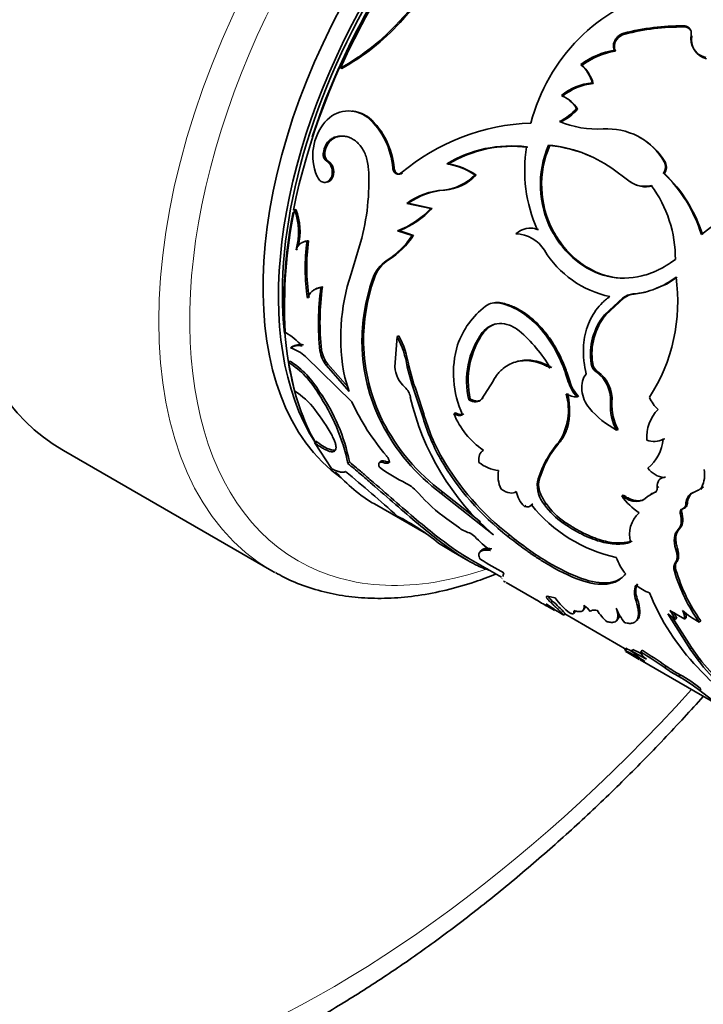
# Model space of a CAD drawing. Units: millimetres. Extents: x 0 to 778, y 0 to 1164.
# Drawn here: x 626 to 657, y 236 to 282 of the extents above; entities that cross this region are included whole.
import ezdxf
from ezdxf import colors
from ezdxf.entities.mleader import LeaderData, LeaderLine
from ezdxf.math import Vec2, Vec3

# ---------------------------------------------------------------- set-up
doc = ezdxf.new("R2010")
doc.units = ezdxf.units.MM
doc.layers.add('DV7_Défaut', color=7, linetype='Continuous')
doc.layers.add('Défaut', color=7, linetype='Continuous')

# ---------------------------------------------------------------- blocks, each defined once
blk = doc.blocks.new('_DOT')
at = {"color": 0}
blk.add_line((0, 0), (-1, 0), dxfattribs=at)
at = {"color": 0, "const_width": 0.333}
blk.add_lwpolyline([(-0.1665, 0, 1), (0.1665, 0, 1)], format="xyb", close=True, dxfattribs=at)
blk = doc.blocks.new('SE6')
at = {"layer": 'DV7_Défaut', "color": 7, "linetype": 'Continuous', "lineweight": 35}
for p, q in [((643.604, 281.38), (643.554, 281.407)), ((653.893, 280.847), (653.856, 280.894)), ((656.603, 281.173), (656.57, 281.227)), ((653.532, 280.602), (653.493, 280.647)), ((653.466, 280.072), (653.426, 280.116)), ((640.933, 279.28), (640.875, 279.293)), ((651.926, 279.411), (651.881, 279.449)), ((652.448, 278.58), (652.403, 278.616)), ((651.04, 278.003), (650.992, 278.034)), ((651.273, 277.882), (651.224, 277.913)), ((641.468, 277.318), (641.41, 277.325)), ((651.731, 277.416), (651.682, 277.447)), ((642.186, 277.015), (642.125, 277.022)), ((640.665, 276.128), (640.602, 276.128)), ((654.535, 276.142), (654.486, 276.173)), ((654.792, 275.989), (654.743, 276.021)), ((650.457, 275.746), (650.403, 275.768)), ((640.152, 275.392), (640.088, 275.387)), ((640.313, 275.028), (640.248, 275.022)), ((643.327, 274.713), (643.264, 274.713)), ((645.805, 274.9), (645.744, 274.907)), ((654.075, 274.127), (653.298, 274.707)), ((655.752, 274.963), (655.702, 274.992)), ((643.516, 274.437), (643.535, 274.437)), ((643.715, 274.489), (643.652, 274.489)), ((647.083, 274.396), (647.023, 274.404)), ((654.128, 274.104), (654.075, 274.127)), ((655.708, 274.464), (655.657, 274.491)), ((645.656, 273.703), (645.594, 273.705)), ((654.338, 273.97), (654.392, 273.947)), ((638.833, 272.822), (638.765, 272.803)), ((643.98, 273.102), (643.915, 273.097)), ((643.915, 273.097), (645.006, 272.865)), ((643.98, 273.102), (645.07, 272.868)), ((645.07, 272.868), (645.006, 272.865)), ((649.682, 271.957), (649.622, 271.961)), ((649.948, 271.899), (649.887, 271.904)), ((643.555, 271.852), (643.489, 271.84)), ((643.489, 271.84), (644.157, 271.623)), ((643.555, 271.852), (644.223, 271.633)), ((644.223, 271.633), (644.157, 271.623)), ((650.611, 271.838), (650.55, 271.844)), ((638.911, 271), (638.842, 270.973)), ((639.233, 271.351), (639.165, 271.327)), ((639.413, 271.378), (639.343, 271.354)), ((641.797, 271.3), (641.359, 269.87)), ((642.411, 269.647), (642.342, 269.623)), ((656.299, 269.713), (655.83, 269.409)), ((639.8, 269.207), (639.732, 269.175)), ((640.048, 269.27), (639.978, 269.238)), ((655.83, 269.411), (655.344, 269.217)), ((653.801, 268.771), (652.963, 267.995)), ((653.864, 268.77), (653.027, 267.999)), ((653.864, 268.77), (653.801, 268.771)), ((654.326, 268.945), (654.878, 269.029)), ((647.892, 268.544), (647.827, 268.529)), ((648.235, 268.545), (648.168, 268.531)), ((653.027, 267.999), (652.963, 267.995)), ((643.368, 265.615), (643.47, 267.006)), ((643.541, 267.039), (643.47, 267.006)), ((647.438, 267.202), (647.369, 267.18)), ((638.654, 266.526), (638.584, 266.476)), ((641.93, 266.687), (641.859, 266.647)), ((639.271, 266.08), (641.398, 264.007)), ((640.006, 266.384), (639.935, 266.338)), ((638.567, 265.871), (638.497, 265.817)), ((638.497, 265.817), (638.767, 264.511)), ((640.301, 265.728), (640.23, 265.679)), ((641.274, 264.483), (640.23, 265.679)), ((641.207, 264.691), (640.301, 265.728)), ((644, 265.651), (643.93, 265.613)), ((643.93, 265.613), (644.138, 264.838)), ((644, 265.651), (644.212, 264.872)), ((648.861, 265.827), (648.798, 265.805)), ((652.423, 265.773), (652.355, 265.758)), ((641.07, 265.122), (641.274, 264.483)), ((644.139, 264.837), (644.617, 263.408)), ((644.209, 264.878), (644.304, 264.632)), ((647.342, 264.145), (647.861, 264.957)), ((651.376, 264.951), (651.307, 264.93)), ((639.919, 264.46), (639.85, 264.403)), ((644.303, 264.632), (644.621, 263.685)), ((651.78, 264.262), (651.711, 264.238)), ((646.819, 264.135), (646.748, 264.097)), ((647.413, 264.181), (647.342, 264.145)), ((653.305, 263.984), (653.236, 263.962)), ((644.688, 263.455), (644.621, 263.685)), ((646.134, 263.51), (646.064, 263.467)), ((642.803, 263.132), (642.734, 263.077)), ((653.587, 262.738), (653.517, 262.712)), ((639.747, 262.214), (639.683, 262.142)), ((639.683, 262.142), (640.46, 260.951)), ((650.943, 262.199), (650.872, 262.163)), ((655.493, 262.233), (655.564, 262.257)), ((655.723, 262.323), (655.654, 262.301)), ((628.187, 261.781), (637.733, 256.27)), ((640.621, 261.804), (640.556, 261.733)), ((641.281, 261.26), (641.217, 261.188)), ((642.72, 261.286), (642.654, 261.22)), ((645.524, 261.445), (645.454, 261.389)), ((649.967, 260.415), (649.896, 260.367)), ((655.638, 260.546), (655.568, 260.515)), ((655.762, 260.575), (655.692, 260.545)), ((657.488, 260.131), (657.419, 260.104)), ((645.557, 259.879), (645.49, 259.814)), ((645.49, 259.814), (647.877, 257.922)), ((645.557, 259.879), (647.281, 258.514)), ((653.826, 259.74), (653.756, 259.7)), ((654.928, 259.67), (655.248, 259.853)), ((654.999, 259.707), (654.928, 259.67)), ((655.156, 259.83), (655.087, 259.796)), ((655.319, 259.888), (655.248, 259.853)), ((655.449, 260.121), (655.378, 260.088)), ((657.218, 259.949), (656.901, 259.802)), ((656.972, 259.832), (656.901, 259.802)), ((657.288, 259.978), (656.972, 259.832)), ((657.288, 259.978), (657.218, 259.949)), ((642.425, 259.334), (644.807, 257.959)), ((649.365, 259.278), (649.296, 259.222)), ((649.534, 259.216), (649.604, 259.271)), ((649.686, 259.347), (649.617, 259.293)), ((650.286, 259.35), (650.216, 259.297)), ((656.758, 259.361), (656.688, 259.328)), ((656.505, 258.929), (656.435, 258.893)), ((656.586, 259.134), (656.515, 259.099)), ((656.627, 259.148), (656.664, 259.166)), ((645.738, 258.654), (646.276, 258.268)), ((651.142, 258.506), (651.073, 258.452)), ((648.608, 257.916), (648.542, 257.85)), ((645.946, 257.186), (646.709, 256.746)), ((647.31, 257.198), (647.25, 257.122)), ((646.542, 256.957), (648.244, 255.975)), ((648.355, 256.183), (648.305, 256.01)), ((656.237, 256.302), (656.167, 256.252)), ((648.456, 255.737), (649.861, 254.926)), ((649.831, 254.958), (649.812, 254.965)), ((650.322, 255.107), (650.311, 255.093)), ((650.34, 255.115), (650.707, 255.033)), ((650.574, 254.887), (650.517, 254.806)), ((654.467, 254.995), (654.4, 254.931)), ((650.364, 254.635), (650.66, 254.464)), ((651.157, 254.32), (651.105, 254.235)), ((651.145, 254.3), (653.991, 252.657)), ((651.56, 254.324), (651.619, 254.404)), ((651.992, 254.464), (652.055, 254.542)), ((655.864, 254.3), (656.881, 252.686)), ((656.21, 254.039), (655.864, 254.3)), ((656.639, 254.065), (655.956, 254.461)), ((653.513, 253.989), (653.577, 254.064)), ((654.415, 253.976), (654.483, 254.048)), ((654.508, 254.077), (654.442, 254.007)), ((656.069, 254.146), (656.946, 252.755)), ((656.277, 254.102), (656.21, 254.039)), ((656.707, 254.126), (656.639, 254.065)), ((657.369, 253.982), (657.3, 253.923)), ((653.943, 252.728), (653.89, 252.643)), ((654.259, 252.672), (654.203, 252.589)), ((654.683, 252.634), (654.624, 252.554)), ((656.946, 252.755), (656.881, 252.686)), ((656.881, 252.686), (657.247, 252.182)), ((656.946, 252.755), (657.314, 252.249)), ((654.59, 252.195), (658.536, 249.918)), ((657.313, 252.25), (657.247, 252.182)), ((655.791, 251.909), (655.734, 251.828)), ((656.432, 251.513), (656.375, 251.432)), ((657.377, 250.871), (657.322, 250.789)), ((658.059, 250.23), (657.322, 250.789))]:
    blk.add_line(p, q, dxfattribs=at)
at = {"layer": 'DV7_Défaut', "color": 7, "linetype": 'Continuous', "lineweight": 18}
for p, q in [((643.074, 270.509), (643.005, 270.49)), ((654.326, 268.945), (654.264, 268.948)), ((652.648, 265.398), (652.58, 265.381)), ((644.209, 264.878), (644.139, 264.837)), ((644.688, 263.455), (644.617, 263.408)), ((656.403, 258.198), (656.333, 258.158)), ((656.302, 257.293), (656.231, 257.249)), ((656.273, 256.681), (656.203, 256.633)), ((651.62, 254.472), (651.561, 254.393))]:
    blk.add_line(p, q, dxfattribs=at)
at = {"layer": 'DV7_Défaut', "color": 7, "linetype": 'Continuous', "lineweight": 35}
for centre, radius, start, end in [((629.582, 294.526), 19.165, 316.8021, 332.6052), ((629.822, 294.352), 18.927, 316.7347, 332.6581), ((672.516, 265.058), 34.695, 146.0277, 155.7775), ((657.785, 274.666), 8.458, 104.7944, 165.5529), ((635.742, 288.549), 10.584, 299.0098, 317.5641), ((635.997, 288.307), 10.289, 298.6702, 317.6796), ((654.039, 280.235), 0.684, 105.5579, 142.9233), ((656.484, 270.699), 10.528, 89.5296, 104.4561), ((656.482, 270.768), 10.406, 89.3361, 104.407), ((656.626, 280.828), 0.346, 31.3004, 93.8094), ((653.905, 280.286), 0.489, 139.7999, 205.9827), ((654.075, 280.191), 0.681, 105.4554, 142.8591), ((657.8, 280.636), 0.886, 167.9109, 256.8339), ((657.85, 280.596), 0.9, 168.9318, 256.0679), ((654.027, 276.603), 3.564, 99.7097, 127.0127), ((654.042, 276.606), 3.514, 99.4374, 127.0414), ((650.845, 278.22), 1.607, 14.2424, 49.8348), ((650.896, 278.184), 1.602, 14.3201, 50.0004), ((652.624, 276.077), 2.548, 94.9883, 129.8394), ((652.658, 276.06), 2.528, 94.7692, 129.7933), ((650.427, 276.671), 1.475, 31.7291, 67.5086), ((650.478, 276.64), 1.474, 31.77, 67.569), ((641.246, 275.929), 1.403, 51.1714, 140.4808), ((641.306, 275.913), 1.41, 51.3867, 83.3714), ((649.829, 279.034), 2.44, 295.9954, 319.4149), ((649.897, 278.99), 2.417, 295.8339, 319.3734), ((642.017, 275.278), 2.411, 140.2038, 202.3617), ((639.92, 274.499), 3.351, 3.6673, 48.8506), ((639.9, 274.447), 3.437, 4.4271, 48.3251), ((652.64, 281.084), 4.587, 247.6839, 273.3032), ((649.936, 267.024), 9.758, 92.0079, 130.0902), ((653.081, 273.411), 3.099, 63.0434, 93.2664), ((640.996, 275.351), 0.844, 113.0665, 177.2465), ((653.088, 273.517), 3.002, 29.4356, 62.2383), ((653.143, 273.488), 2.996, 29.4781, 62.3315), ((648.7, 269.995), 5.733, 83.0027, 121.041), ((648.741, 269.994), 5.718, 82.8344, 120.8983), ((655.918, 274.605), 6.608, 170.588, 204.1202), ((654.577, 273.959), 4.549, 156.5829, 207.7038), ((654.603, 273.952), 4.518, 156.6029, 207.9002), ((649.828, 269.715), 6.08, 55.1953, 84.5746), ((649.856, 269.637), 6.139, 66.2612, 84.3789), ((640.452, 275.33), 0.369, 171.0408, 236.444), ((640.521, 275.337), 0.372, 171.5728, 236.1391), ((631.716, 274.077), 10.456, 344.6014, 3.2613), ((645.303, 271.911), 3.028, 55.3996, 81.625), ((645.365, 271.914), 3.018, 55.3123, 81.6271), ((655.283, 274.778), 0.471, 322.5531, 27.1511), ((655.332, 274.748), 0.471, 322.8649, 27.0573), ((645.384, 275.944), 2.249, 275.3532, 316.781), ((645.469, 275.903), 2.209, 274.8646, 316.944), ((654.8, 275.054), 1.177, 231.9637, 285.0574), ((651.262, 269.83), 6.406, 16.6864, 46.6831), ((651.217, 269.731), 6.524, 17.0993, 46.5046), ((645.795, 270.523), 3.188, 93.6256, 126.153), ((645.841, 270.547), 3.161, 93.352, 126.0764), ((654.861, 275.063), 1.207, 232.593, 284.2545), ((650.535, 270.555), 5.675, 359.6522, 36.3425), ((654.523, 275.816), 5.046, 304.7429, 336.7303), ((659.823, 268.404), 21.512, 168.2012, 183.2214), ((636.038, 271.772), 2.915, 344.0918, 20.7132), ((636.117, 271.793), 2.904, 347.3268, 20.7521), ((642.074, 275.569), 3.988, 290.7786, 317.318), ((642.206, 275.497), 3.888, 290.3115, 317.4472), ((649.562, 271.009), 0.952, 70.0635, 133.3066), ((649.62, 271.016), 0.942, 69.6118, 86.1771), ((640.885, 273.798), 3.929, 302.6648, 326.3838), ((640.965, 273.815), 3.921, 302.5379, 326.2038), ((648.88, 270.144), 1.558, 31.0914, 88.9086), ((639.405, 270.866), 0.511, 89.1426, 109.473), ((648.344, 270.122), 9.085, 172.2067, 188.6429), ((648.27, 270.156), 8.941, 172.1432, 188.7667), ((643.937, 269.16), 1.601, 122.6071, 162.2959), ((654.162, 273.351), 4.621, 211.3211, 258.1542), ((643.882, 269.133), 1.616, 122.8367, 162.3414), ((650.108, 266.956), 9.221, 161.5797, 191.47), ((650.645, 266.75), 8.787, 160.9141, 180.6686), ((650.685, 266.783), 8.755, 160.9083, 180.6321), ((653.942, 272.672), 3.738, 274.9293, 307.934), ((648.234, 268.602), 8.084, 327.1446, 7.9789), ((640.099, 268.57), 0.702, 94.109, 115.1134), ((651.422, 267.619), 11.558, 171.9495, 186.3644), ((651.352, 267.66), 11.417, 171.8965, 186.4174), ((654.349, 268.031), 0.921, 95.3378, 126.53), ((654.408, 268.032), 0.918, 95.1454, 126.3795), ((649.84, 265.364), 3.815, 127.5365, 160.8569), ((648.003, 267.721), 0.826, 78.5202, 126.1297), ((648.068, 267.739), 0.823, 78.277, 102.2709), ((655.175, 266.193), 2.853, 140.8347, 188.7792), ((655.225, 266.207), 2.836, 140.8067, 188.8071), ((636.534, 264.173), 3.524, 42.8351, 59.0812), ((639.639, 264.971), 4.338, 8.503, 27.9766), ((639.804, 265.032), 4.241, 8.3914, 28.2432), ((650.383, 264.969), 3.738, 143.7407, 193.4953), ((650.509, 264.986), 3.787, 144.1947, 192.9854), ((644.888, 262.334), 6.454, 29.9731, 49.7652), ((638.959, 265.896), 0.69, 76.6637, 122.8555), ((638.141, 264.915), 1.623, 45.8516, 74.1484), ((639.027, 265.939), 0.696, 76.6522, 122.4218), ((650.276, 266.816), 8.418, 181.1484, 206.3688), ((650.495, 266.906), 8.567, 181.4666, 206.1324), ((650.605, 265.313), 4.558, 163.3966, 204.5672), ((641.311, 266.558), 1.394, 189.1064, 219.1258), ((641.378, 266.606), 1.39, 189.1843, 219.1847), ((636.299, 262.359), 4.098, 29.9238, 57.554), ((636.325, 262.368), 4.158, 30.2092, 57.384), ((644.716, 265.689), 1.35, 183.1438, 228.6086), ((652.859, 265.803), 0.506, 185.1997, 236.5177), ((652.924, 265.819), 0.503, 185.2109, 236.7069), ((651.667, 264.099), 1.574, 355.0349, 54.5701), ((651.739, 264.116), 1.571, 355.1557, 54.656), ((643.305, 264.094), 0.78, 9.9211, 48.293), ((652.906, 265.401), 1.667, 196.407, 224.2269), ((652.971, 265.424), 1.664, 196.5093, 224.3181), ((636.921, 261.559), 3.482, 37.0308, 57.9749), ((632.214, 259.258), 9.207, 12.098, 33.9704), ((633.244, 259.73), 8.181, 10.7785, 35.3189), ((655.547, 266.849), 11.77, 192.866, 229.3347), ((648.631, 263.635), 2.681, 326.7092, 15.8762), ((651.691, 265.186), 0.948, 239.5319, 271.2388), ((656.482, 264.833), 1.582, 202.9681, 227.8179), ((651.174, 268.528), 10.771, 204.822, 220.4423), ((655.599, 263.838), 2.367, 176.9929, 208.4067), ((655.733, 263.88), 2.43, 177.5538, 208.0123), ((632.573, 258.112), 9.03, 28.8001, 37.8769), ((653.456, 265.891), 9.181, 195.6952, 209.3646), ((653.562, 265.968), 9.224, 195.809, 209.3644), ((649.567, 264.926), 3.795, 202.6204, 235.5217), ((655.62, 266.579), 4.401, 220.4619, 241.4654), ((656.667, 262.408), 1.768, 134.8742, 184.8367), ((650.998, 267.263), 9.264, 206.8602, 233.5144), ((651.222, 267.466), 9.469, 207.2397, 233.2519), ((654.326, 259.123), 4.601, 138.6474, 164.3146), ((654.373, 259.163), 4.581, 138.4948, 164.1431), ((655.235, 263.085), 0.89, 248.2659, 298.1357), ((653.653, 262.505), 2.012, 310.2891, 354.1684), ((656.073, 267.536), 12.27, 210.0655, 232.134), ((656.341, 267.788), 12.54, 210.3854, 231.9276), ((648.338, 262.675), 1.826, 231.8704, 262.6594), ((602.975, 214.187), 60.235, 47.75352, 50.72926), ((647.176, 267.117), 7.591, 233.469, 244.3324), ((649.551, 260.638), 1.464, 171.088, 205.0366), ((655.797, 261.578), 1.039, 215.7846, 264.2154), ((656.143, 260.697), 1.407, 335.0574, 8.6274), ((643.052, 258.673), 1.807, 39.4193, 62.4362), ((651.281, 260.199), 1.395, 173.0773, 220.2638), ((657.222, 260.271), 0.301, 299.4006, 332.3001), ((650.045, 264.717), 7.437, 221.1751, 234.603), ((650.185, 260.149), 1.284, 190.869, 226.2069), ((656.269, 261.484), 3.082, 215.3645, 236.1561), ((657.382, 259.3), 0.695, 133.7463, 177.6915), ((657.443, 259.335), 0.685, 133.4403, 177.7899), ((657.15, 260.244), 0.303, 282.9494, 332.3714), ((654.977, 263.603), 6.879, 218.8034, 257.5828), ((653.112, 261.373), 3.562, 215.6343, 235.0828), ((653.177, 261.426), 3.559, 215.6924, 235.1352), ((655.431, 257.934), 1.324, 131.5606, 195.5755), ((638.851, 249.646), 10.234, 50.4442, 63.1558), ((647.255, 259.523), 1.592, 232.0697, 252.46), ((646.556, 257.422), 0.623, 41.9532, 69.4181), ((621.821, 217.154), 46.741, 58.8861, 59.7528), ((652.058, 262.862), 7.115, 224.9142, 232.6447), ((654.417, 267.932), 13.221, 237.2904, 242.7096), ((656.254, 257.962), 2.958, 201.3473, 218.3156), ((663.815, 258.533), 7.981, 196.6092, 215.2848), ((663.882, 258.596), 7.982, 196.701, 215.3079), ((655.274, 255.333), 0.875, 156.8209, 202.7452), ((655.232, 255.273), 0.9, 157.4503, 202.3125), ((656.063, 257.778), 2.726, 232.4159, 247.5841), ((665.087, 259.349), 10.862, 202.1205, 223.711), ((662.406, 275.389), 23.995, 238.3403, 239.8731), ((652.269, 256.879), 2.899, 226.9245, 236.6732), ((657.732, 265.374), 12.962, 234.9563, 239.2495), ((647.234, 250.873), 5.222, 41.3013, 50.2345), ((653.339, 256.901), 3.227, 215.3584, 232.7357), ((650.609, 252.997), 2.212, 39.549, 50.0592), ((654.438, 255.574), 2.122, 211.5624, 230.2423), ((655.674, 255.376), 2.316, 200.3973, 219.818), ((653.798, 252.875), 2.678, 25.7694, 36.3049), ((653.881, 252.943), 2.662, 25.8081, 32.1056), ((655.887, 254.08), 0.752, 358.8369, 29.7906), ((659.013, 257.186), 3.686, 227.8402, 242.3005), ((655.965, 254.143), 0.742, 358.6991, 16.0064), ((643.674, 233.5), 21.698, 59.1263, 61.9144), ((657.698, 257.839), 6.442, 233.7615, 240.837), ((672.074, 283.157), 35.557, 239.3405, 240.4891), ((643.475, 233.14), 22.21, 61.0137, 61.8801), ((651.55, 246.79), 6.377, 58.4696, 65.4155), ((657.552, 256.32), 5.014, 228.0883, 236.8256), ((651.591, 246.847), 6.406, 61.5353, 65.3914), ((645.943, 238.087), 16.873, 54.5271, 59.0319), ((645.912, 238.025), 17.04, 54.5644, 59.0206), ((666.247, 259.173), 11.396, 217.8427, 234.1631), ((666.689, 259.652), 11.945, 218.2896, 232.2217), ((659.045, 256.469), 5.702, 234.4966, 242.0701), ((659.07, 256.5), 5.642, 234.4659, 242.1161), ((670.981, 264.696), 18.819, 223.0786, 232.3135), ((653.378, 245.999), 6.204, 50.5286, 61.1164), ((653.411, 246.044), 6.248, 50.5882, 61.0854)]:
    blk.add_arc(centre, radius, start, end, dxfattribs=at)
for centre, major_axis, start_param, end_param in [((636.091, 286.085), (30, 51.962), 0, 3.141593), ((640.687, 283.432), (-12.5, -21.651), 3.918251, 6.283185), ((651.294, 277.308), (-9.875, -17.104), 3.195519, 6.229259), ((652.425, 276.655), (10, 17.321), 0, 2.105752), ((652.001, 276.9), (-9.875, -17.104), 3.420194, 5.99003), ((652.001, 276.9), (9.75, 16.887), 0.612669, 2.471792), ((652.354, 276.696), (-9.95, -17.234), 4.298483, 5.064709), ((652.425, 276.655), (10, 17.321), 2.111119, 2.528331), ((652.425, 276.655), (10, 17.321), 2.537039, 2.813771), ((652.425, 276.655), (10, 17.321), 2.943283, 3.141593), ((650.233, 277.921), (-12.5, -21.651), 0, 0.011323)]:
    blk.add_ellipse(centre, major_axis=major_axis, ratio=0.57735, start_param=start_param, end_param=end_param, dxfattribs=at)
at = {"layer": 'DV7_Défaut', "color": 7, "linetype": 'Continuous', "lineweight": 18}
for centre, major_axis, start_param, end_param in [((638.212, 284.861), (30, 51.962), 0.005873, 3.137271), ((640.334, 283.636), (-28.5, -49.363), 1.931178, 6.283185), ((650.233, 277.921), (-12.5, -21.651), 3.144277, 6.283185), ((650.94, 277.512), (-12, -20.785), 2.561726, 6.283185), ((650.94, 277.512), (-12, -20.785), 0, 0.588363), ((640.334, 283.636), (-28.5, -49.363), 0, 1.210414)]:
    blk.add_ellipse(centre, major_axis=major_axis, ratio=0.57735, start_param=start_param, end_param=end_param, dxfattribs=at)
at = {"layer": 'DV7_Défaut', "color": 7, "linetype": 'Continuous', "lineweight": 35}
for points, knots in [([(656.57, 281.227), (656.595, 281.225), (656.642, 281.222), (656.708, 281.206), (656.766, 281.182), (656.817, 281.149), (656.882, 281.09), (656.942, 280.983), (656.936, 280.877), (656.934, 280.822)], [0, 0, 0, 0, 0.106125, 0.207192, 0.305195, 0.402321, 0.500811, 0.744015, 1, 1, 1, 1]), ([(653.426, 280.116), (653.416, 280.136), (653.397, 280.177), (653.38, 280.242), (653.373, 280.307), (653.376, 280.374), (653.39, 280.442), (653.414, 280.51), (653.448, 280.58), (653.478, 280.624), (653.493, 280.647)], [0, 0, 0, 0, 0.133332, 0.259515, 0.380724, 0.499407, 0.618171, 0.739614, 0.866171, 1, 1, 1, 1]), ([(640.088, 275.387), (640.094, 275.424), (640.105, 275.496), (640.132, 275.599), (640.166, 275.694), (640.207, 275.781), (640.255, 275.859), (640.31, 275.93), (640.373, 275.992), (640.443, 276.046), (640.519, 276.092), (640.574, 276.116), (640.602, 276.128)], [0, 0, 0, 0, 0.107439, 0.210106, 0.309035, 0.40538, 0.500391, 0.595367, 0.691613, 0.79038, 0.892829, 1, 1, 1, 1]), ([(640.602, 276.128), (640.641, 276.138), (640.717, 276.159), (640.832, 276.176), (640.944, 276.181), (641.053, 276.175), (641.16, 276.156), (641.264, 276.125), (641.364, 276.082), (641.462, 276.027), (641.557, 275.959), (641.678, 275.855), (641.814, 275.703), (641.949, 275.487), (642.051, 275.241), (642.123, 274.966), (642.144, 274.772), (642.155, 274.672)], [0, 0, 0, 0, 0.054293, 0.106676, 0.157464, 0.207006, 0.255674, 0.303861, 0.351973, 0.400417, 0.449592, 0.49988, 0.599268, 0.695811, 0.792717, 0.893161, 1, 1, 1, 1]), ([(639.787, 274.361), (639.825, 274.289), (639.898, 274.149), (640.08, 274.05), (640.266, 274.055), (640.416, 274.195), (640.508, 274.407), (640.5, 274.657), (640.415, 274.892), (640.305, 274.978), (640.248, 275.022)], [0, 0, 0, 0, 0.128371, 0.249093, 0.374166, 0.499626, 0.625187, 0.750752, 0.871669, 1, 1, 1, 1]), ([(640.257, 274.071), (640.338, 274.081), (640.412, 274.129), (640.559, 274.341), (640.585, 274.49), (640.519, 274.838), (640.446, 274.945), (640.313, 275.028)], [0, 0, 0, 0, 0.256749, 0.256749, 0.628375, 0.628375, 1, 1, 1, 1]), ([(643.652, 274.489), (643.636, 274.478), (643.606, 274.456), (643.557, 274.438), (643.507, 274.432), (643.458, 274.441), (643.388, 274.471), (643.3, 274.552), (643.276, 274.658), (643.264, 274.713)], [0, 0, 0, 0, 0.106847, 0.206593, 0.302933, 0.399952, 0.501655, 0.743581, 1, 1, 1, 1]), ([(650.55, 271.844), (650.645, 271.681), (650.734, 271.538), (650.859, 271.35), (650.9, 271.293), (650.958, 271.213), (650.977, 271.188), (651.014, 271.14), (651.026, 271.124), (651.238, 270.866), (651.439, 270.665), (652.1, 270.126), (652.58, 269.885), (653.619, 269.64), (654.15, 269.648), (654.806, 269.809), (654.937, 269.849), (655.132, 269.921), (655.197, 269.946), (655.295, 269.988), (655.327, 270.002), (655.392, 270.031), (655.433, 270.05), (655.653, 270.157), (655.902, 270.31), (656.21, 270.52)], [0, 0, 0, 0, 0.0625, 0.0625, 0.09375, 0.09375, 0.109375, 0.109375, 0.125, 0.125, 0.25, 0.25, 0.5, 0.5, 0.75, 0.75, 0.8125, 0.8125, 0.84375, 0.84375, 0.859375, 0.859375, 0.875, 0.875, 1, 1, 1, 1]), ([(650.611, 271.838), (650.714, 271.669), (650.903, 271.358), (651.339, 270.797), (652.058, 270.168), (652.919, 269.781), (653.51, 269.692), (653.687, 269.679)], [0, 0, 0, 0, 0.140241, 0.257167, 0.513957, 0.855771, 1, 1, 1, 1]), ([(639.343, 271.354), (639.318, 271.353), (639.267, 271.352), (639.195, 271.338), (639.129, 271.315), (639.067, 271.282), (639.011, 271.239), (638.96, 271.187), (638.914, 271.125), (638.874, 271.054), (638.853, 271), (638.842, 270.973)], [0, 0, 0, 0, 0.116455, 0.228858, 0.338293, 0.445928, 0.552996, 0.660745, 0.770401, 0.883129, 1, 1, 1, 1]), ([(639.978, 269.238), (639.949, 269.234), (639.892, 269.227), (639.812, 269.206), (639.737, 269.178), (639.668, 269.143), (639.573, 269.078), (639.46, 268.959), (639.396, 268.826), (639.363, 268.757)], [0, 0, 0, 0, 0.105922, 0.208368, 0.307814, 0.404782, 0.499832, 0.741104, 1, 1, 1, 1]), ([(652.129, 265.296), (652.077, 265.513), (652.043, 265.686), (652.023, 265.847), (652.016, 265.902), (652.008, 265.989), (652.005, 266.033), (651.997, 266.163), (651.994, 266.251), (651.997, 266.688), (652.047, 267.023), (652.244, 267.663), (652.385, 267.949), (652.66, 268.33), (652.76, 268.446), (652.881, 268.564), (652.888, 268.57), (652.91, 268.59), (652.922, 268.601), (652.958, 268.633), (652.985, 268.655), (653.071, 268.724), (653.138, 268.774), (653.213, 268.828)], [0, 0, 0, 0, 0.125, 0.125, 0.15625, 0.15625, 0.1875, 0.1875, 0.25, 0.25, 0.5, 0.5, 0.75, 0.75, 0.875, 0.875, 0.890625, 0.890625, 0.90625, 0.90625, 0.9375, 0.9375, 1, 1, 1, 1]), ([(648.168, 268.531), (648.383, 268.476), (648.554, 268.422), (648.694, 268.362), (648.72, 268.351), (648.762, 268.332), (648.824, 268.303), (648.969, 268.23), (649.092, 268.158), (649.499, 267.897), (649.798, 267.632), (650.352, 266.984), (650.592, 266.619), (650.904, 266.011), (650.998, 265.802), (651.093, 265.561), (651.098, 265.547), (651.115, 265.504), (651.14, 265.436), (651.167, 265.359), (651.222, 265.194), (651.263, 265.069), (651.307, 264.93)], [0, 0, 0, 0, 0.125, 0.125, 0.140625, 0.140625, 0.15625, 0.1875, 0.25, 0.25, 0.5, 0.5, 0.75, 0.75, 0.875, 0.875, 0.890625, 0.890625, 0.90625, 0.9375, 0.9375, 1, 1, 1, 1]), ([(648.235, 268.545), (648.332, 268.519), (648.503, 268.473), (648.757, 268.382), (648.996, 268.266), (649.323, 268.075), (649.716, 267.778), (650.149, 267.335), (650.539, 266.818), (650.821, 266.335), (651.018, 265.926), (651.148, 265.623), (651.266, 265.297), (651.336, 265.076), (651.376, 264.951)], [0, 0, 0, 0, 0.070692, 0.125072, 0.187405, 0.250103, 0.374893, 0.499982, 0.625016, 0.74987, 0.812512, 0.874897, 0.929284, 1, 1, 1, 1]), ([(649.057, 267.26), (648.9, 267.382), (648.75, 267.469), (648.462, 267.576), (648.302, 267.603), (647.996, 267.588), (647.85, 267.547), (647.6, 267.413), (647.481, 267.313), (647.369, 267.18)], [0, 0, 0, 0, 0.25, 0.25, 0.5, 0.5, 0.75, 0.75, 1, 1, 1, 1]), ([(647.994, 267.578), (647.962, 267.569), (647.896, 267.546), (647.799, 267.502), (647.702, 267.444), (647.61, 267.375), (647.52, 267.295), (647.466, 267.233), (647.438, 267.202)], [0, 0, 0, 0, 0.149667, 0.313484, 0.479518, 0.648703, 0.821923, 1, 1, 1, 1]), ([(647.861, 264.957), (647.939, 265.1), (648.009, 265.208), (648.081, 265.298), (648.106, 265.328), (648.147, 265.374), (648.168, 265.396), (648.233, 265.462), (648.278, 265.503), (648.516, 265.695), (648.731, 265.8), (649.208, 265.91), (649.457, 265.913), (649.844, 265.837), (649.972, 265.799), (650.115, 265.742), (650.124, 265.739), (650.149, 265.728), (650.163, 265.722), (650.204, 265.703), (650.234, 265.689), (650.329, 265.641), (650.4, 265.603), (650.479, 265.558)], [0, 0, 0, 0, 0.125, 0.125, 0.15625, 0.15625, 0.1875, 0.1875, 0.25, 0.25, 0.5, 0.5, 0.75, 0.75, 0.875, 0.875, 0.890625, 0.890625, 0.90625, 0.90625, 0.9375, 0.9375, 1, 1, 1, 1]), ([(648.986, 265.866), (649.004, 265.87), (649.122, 265.899), (649.348, 265.929), (649.61, 265.916), (649.811, 265.88), (649.951, 265.843), (650.095, 265.795), (650.242, 265.735), (650.394, 265.663), (650.496, 265.607), (650.548, 265.579)], [0, 0, 0, 0, 0.036076, 0.243025, 0.449099, 0.534427, 0.621981, 0.712055, 0.804922, 0.900829, 1, 1, 1, 1]), ([(652.271, 263.723), (652.072, 263.965), (651.955, 264.235), (651.898, 264.838), (651.965, 265.091), (652.129, 265.296)], [0, 0, 0, 0, 0.5, 0.5, 1, 1, 1, 1]), ([(651.279, 264.393), (651.29, 264.33), (651.312, 264.205), (651.336, 264.021), (651.352, 263.844), (651.361, 263.672), (651.362, 263.507), (651.355, 263.348), (651.34, 263.195), (651.318, 263.048), (651.288, 262.908), (651.25, 262.773), (651.204, 262.646), (651.15, 262.524), (651.089, 262.409), (651.02, 262.299), (650.969, 262.233), (650.943, 262.199)], [0, 0, 0, 0, 0.07133, 0.14072, 0.208426, 0.274722, 0.3399, 0.404268, 0.468145, 0.531857, 0.595733, 0.660101, 0.725279, 0.791575, 0.85928, 0.928671, 1, 1, 1, 1]), ([(646.819, 264.135), (646.846, 264.121), (646.899, 264.094), (646.977, 264.065), (647.051, 264.048), (647.121, 264.041), (647.179, 264.046), (647.213, 264.053), (647.226, 264.057)], [0, 0, 0, 0, 0.189312, 0.371144, 0.547436, 0.720317, 0.892039, 1, 1, 1, 1]), ([(646.134, 263.51), (646.156, 263.497), (646.199, 263.473), (646.262, 263.447), (646.321, 263.43), (646.378, 263.422), (646.432, 263.425), (646.483, 263.436), (646.514, 263.452), (646.53, 263.46)], [0, 0, 0, 0, 0.147985, 0.291004, 0.430934, 0.569777, 0.709584, 0.852363, 1, 1, 1, 1]), ([(640.486, 262.462), (640.503, 262.428), (640.537, 262.362), (640.579, 262.268), (640.614, 262.182), (640.64, 262.103), (640.659, 262.032), (640.669, 261.967), (640.671, 261.91), (640.665, 261.86), (640.651, 261.817), (640.628, 261.782), (640.597, 261.753), (640.57, 261.739), (640.556, 261.733)], [0, 0, 0, 0, 0.088342, 0.174051, 0.25759, 0.339458, 0.420188, 0.500332, 0.580457, 0.661128, 0.742901, 0.826308, 0.911853, 1, 1, 1, 1]), ([(640.556, 261.733), (640.542, 261.73), (640.514, 261.724), (640.463, 261.726), (640.408, 261.734), (640.347, 261.751), (640.28, 261.775), (640.184, 261.817), (640.05, 261.888), (639.872, 262.001), (639.747, 262.094), (639.683, 262.142)], [0, 0, 0, 0, 0.088272, 0.173656, 0.256825, 0.338506, 0.419469, 0.500501, 0.662191, 0.826694, 1, 1, 1, 1]), ([(642.977, 261.541), (642.991, 261.523), (643.019, 261.487), (643.054, 261.434), (643.081, 261.384), (643.106, 261.323), (643.118, 261.256), (643.097, 261.231), (643.086, 261.218)], [0, 0, 0, 0, 0.131668, 0.256375, 0.37807, 0.500991, 0.744493, 1, 1, 1, 1]), ([(647.67, 256.305), (647.489, 256.359), (646.85, 256.618), (645.45, 257.545), (643.756, 258.988), (642.502, 260.089), (641.77, 260.721), (641.401, 261.032), (641.217, 261.188)], [0, 0, 0, 0, 0.135054, 0.423211, 0.711156, 0.855582, 0.927794, 1, 1, 1, 1]), ([(646.78, 256.82), (646.381, 257.051), (645.937, 257.356), (645.137, 257.968), (644.816, 258.229), (644.151, 258.784), (643.801, 259.085), (643.106, 259.689), (642.755, 259.997), (642.287, 260.404), (642.194, 260.484), (642.057, 260.602), (642.012, 260.64), (641.944, 260.698), (641.922, 260.718), (641.877, 260.756), (641.848, 260.781), (641.71, 260.898), (641.526, 261.053), (641.281, 261.26)], [0, 0, 0, 0, 0.280342, 0.280342, 0.460256, 0.460256, 0.640171, 0.640171, 0.820085, 0.820085, 0.865064, 0.865064, 0.887553, 0.887553, 0.898798, 0.898798, 0.910043, 0.910043, 1, 1, 1, 1]), ([(642.849, 261.225), (642.83, 261.231), (642.794, 261.242), (642.746, 261.248), (642.706, 261.247), (642.674, 261.237), (642.638, 261.21), (642.616, 261.146), (642.643, 261.061), (642.657, 261.017)], [0, 0, 0, 0, 0.10561, 0.206899, 0.305341, 0.402539, 0.500157, 0.743346, 1, 1, 1, 1]), ([(643.086, 261.218), (643.075, 261.212), (643.052, 261.201), (643.01, 261.195), (642.962, 261.197), (642.909, 261.206), (642.869, 261.219), (642.849, 261.225)], [0, 0, 0, 0, 0.202368, 0.401361, 0.599157, 0.797975, 1, 1, 1, 1]), ([(640.46, 260.951), (640.493, 260.936), (640.559, 260.906), (640.649, 260.868), (640.731, 260.837), (640.805, 260.813), (640.886, 260.792), (640.968, 260.782), (641.046, 260.788), (641.083, 260.809), (641.102, 260.819)], [0, 0, 0, 0, 0.105791, 0.208277, 0.307823, 0.404824, 0.499709, 0.658991, 0.825146, 1, 1, 1, 1]), ([(649.967, 260.415), (649.961, 260.387), (649.949, 260.332), (649.943, 260.244), (649.945, 260.154), (649.957, 260.061), (649.977, 259.966), (650.007, 259.869), (650.045, 259.769), (650.092, 259.667), (650.149, 259.563), (650.213, 259.456), (650.262, 259.386), (650.286, 259.35)], [0, 0, 0, 0, 0.098088, 0.191993, 0.28251, 0.370528, 0.457012, 0.542979, 0.629464, 0.717483, 0.808002, 0.901909, 1, 1, 1, 1]), ([(653.826, 259.74), (653.863, 259.715), (653.936, 259.667), (654.044, 259.607), (654.148, 259.558), (654.249, 259.52), (654.346, 259.494), (654.44, 259.48), (654.53, 259.477), (654.616, 259.486), (654.692, 259.504), (654.737, 259.522), (654.757, 259.53)], [0, 0, 0, 0, 0.112244, 0.220547, 0.325514, 0.427811, 0.528159, 0.627318, 0.726078, 0.825237, 0.925585, 1, 1, 1, 1]), ([(656.758, 259.361), (656.755, 259.34), (656.75, 259.298), (656.732, 259.245), (656.706, 259.201), (656.673, 259.168), (656.633, 259.144), (656.602, 259.138), (656.586, 259.134)], [0, 0, 0, 0, 0.174777, 0.339909, 0.5, 0.660091, 0.825223, 1, 1, 1, 1]), ([(656.505, 258.929), (656.513, 258.893), (656.529, 258.823), (656.543, 258.721), (656.549, 258.626), (656.546, 258.537), (656.535, 258.456), (656.515, 258.381), (656.486, 258.312), (656.45, 258.25), (656.419, 258.216), (656.403, 258.198)], [0, 0, 0, 0, 0.117899, 0.230794, 0.339975, 0.44687, 0.552996, 0.659904, 0.769114, 0.882049, 1, 1, 1, 1]), ([(656.527, 259.108), (656.525, 259.106), (656.516, 259.096), (656.502, 259.074), (656.493, 259.034), (656.494, 258.985), (656.501, 258.948), (656.505, 258.929)], [0, 0, 0, 0, 0.050167, 0.272221, 0.494297, 0.73249, 1, 1, 1, 1]), ([(651.073, 258.452), (651.264, 258.327), (651.408, 258.235), (651.517, 258.171), (651.538, 258.158), (651.573, 258.138), (651.59, 258.128), (651.642, 258.099), (651.677, 258.079), (651.783, 258.021), (651.856, 257.984), (652.077, 257.874), (652.209, 257.815), (652.48, 257.707), (652.614, 257.661), (653.006, 257.547), (653.255, 257.505), (653.611, 257.492), (653.731, 257.497), (653.849, 257.512), (653.855, 257.513), (653.875, 257.516), (653.886, 257.518), (653.92, 257.524), (653.945, 257.529), (654.025, 257.546), (654.086, 257.56), (654.156, 257.578)], [0, 0, 0, 0, 0.125, 0.125, 0.140625, 0.140625, 0.15625, 0.15625, 0.1875, 0.1875, 0.25, 0.25, 0.375, 0.375, 0.5, 0.5, 0.75, 0.75, 0.875, 0.875, 0.890625, 0.890625, 0.90625, 0.90625, 0.9375, 0.9375, 1, 1, 1, 1]), ([(651.142, 258.506), (651.297, 258.407), (651.585, 258.222), (652.012, 257.988), (652.416, 257.808), (652.817, 257.669), (653.201, 257.579), (653.499, 257.546), (653.722, 257.547), (653.884, 257.561), (654.054, 257.587), (654.167, 257.614), (654.226, 257.628)], [0, 0, 0, 0, 0.134279, 0.250002, 0.375223, 0.500061, 0.624812, 0.750055, 0.805622, 0.865725, 0.930485, 1, 1, 1, 1]), ([(648.608, 257.916), (648.902, 257.687), (649.488, 257.229), (650.636, 256.487), (651.963, 255.828), (653.003, 255.66), (653.527, 255.803), (653.696, 255.916), (653.729, 255.941)], [0, 0, 0, 0, 0.138072, 0.276096, 0.551169, 0.826244, 0.964264, 1, 1, 1, 1]), ([(656.403, 258.198), (656.387, 258.18), (656.354, 258.144), (656.304, 258.067), (656.259, 257.964), (656.234, 257.843), (656.228, 257.731), (656.232, 257.63), (656.245, 257.524), (656.268, 257.411), (656.29, 257.333), (656.302, 257.293)], [0, 0, 0, 0, 0.097028, 0.190788, 0.347252, 0.499633, 0.595636, 0.6927, 0.791831, 0.893976, 1, 1, 1, 1]), ([(648.542, 257.85), (648.911, 257.557), (649.204, 257.335), (649.432, 257.174), (649.455, 257.158), (649.491, 257.133), (649.509, 257.12), (649.564, 257.083), (649.6, 257.058), (649.708, 256.984), (649.779, 256.937), (649.994, 256.796), (650.136, 256.707), (650.842, 256.281), (651.361, 256.026), (652.318, 255.692), (652.727, 255.624), (653.256, 255.687), (653.414, 255.735), (653.566, 255.816), (653.57, 255.818), (653.583, 255.826), (653.59, 255.83), (653.611, 255.843), (653.625, 255.852), (653.668, 255.882), (653.698, 255.905), (653.791, 255.984), (653.858, 256.049), (653.933, 256.128)], [0, 0, 0, 0, 0.125, 0.125, 0.132812, 0.132812, 0.140625, 0.140625, 0.15625, 0.15625, 0.1875, 0.1875, 0.25, 0.25, 0.5, 0.5, 0.75, 0.75, 0.875, 0.875, 0.882812, 0.882812, 0.890625, 0.890625, 0.90625, 0.90625, 0.9375, 0.9375, 1, 1, 1, 1]), ([(645.974, 257.171), (645.966, 257.175), (645.949, 257.185), (645.936, 257.192), (645.933, 257.194), (645.933, 257.194)], [0, 0, 0, 0, 0.366851, 0.719017, 1, 1, 1, 1]), ([(647.741, 257.207), (647.702, 257.211), (647.628, 257.219), (647.532, 257.223), (647.436, 257.217), (647.346, 257.195), (647.27, 257.151), (647.224, 257.089), (647.207, 257.013), (647.223, 256.918), (647.255, 256.846), (647.273, 256.808)], [0, 0, 0, 0, 0.091476, 0.174637, 0.249689, 0.374814, 0.499611, 0.624397, 0.749741, 0.865536, 1, 1, 1, 1]), ([(647.804, 257.281), (647.679, 257.297), (647.584, 257.301), (647.5, 257.29), (647.478, 257.287), (647.443, 257.278), (647.427, 257.274), (647.382, 257.257), (647.356, 257.242), (647.326, 257.217), (647.318, 257.208), (647.311, 257.199)], [0, 0, 0, 0, 0.448515, 0.448515, 0.560644, 0.560644, 0.672773, 0.672773, 0.89703, 0.89703, 1, 1, 1, 1]), ([(656.302, 257.293), (656.31, 257.263), (656.328, 257.205), (656.345, 257.12), (656.356, 257.041), (656.36, 256.967), (656.357, 256.899), (656.347, 256.836), (656.329, 256.778), (656.305, 256.726), (656.284, 256.696), (656.273, 256.681)], [0, 0, 0, 0, 0.116909, 0.229537, 0.339006, 0.446536, 0.553413, 0.660949, 0.770428, 0.883072, 1, 1, 1, 1]), ([(656.273, 256.681), (656.264, 256.669), (656.246, 256.644), (656.227, 256.599), (656.215, 256.55), (656.21, 256.495), (656.212, 256.435), (656.22, 256.371), (656.232, 256.325), (656.237, 256.302)], [0, 0, 0, 0, 0.147475, 0.290369, 0.430441, 0.56956, 0.709632, 0.852525, 1, 1, 1, 1]), ([(637.893, 256.194), (638.169, 256.044), (638.708, 255.756), (639.708, 255.401), (640.813, 255.143), (641.979, 255.01), (643.187, 255.003), (644.435, 255.124), (645.717, 255.373), (646.902, 255.713), (647.66, 255.99), (647.978, 256.116)], [0, 0, 0, 0, 0.089103, 0.205103, 0.321349, 0.438176, 0.555794, 0.674267, 0.793526, 0.913423, 1, 1, 1, 1]), ([(648.334, 255.813), (648.353, 255.799), (648.382, 255.78), (648.416, 255.76), (648.423, 255.756)], [0, 0, 0, 0, 0.811529, 1, 1, 1, 1]), ([(650.517, 254.806), (650.497, 254.825), (650.456, 254.864), (650.406, 254.915), (650.366, 254.962), (650.336, 255.003), (650.317, 255.037), (650.307, 255.066), (650.308, 255.089), (650.318, 255.106), (650.333, 255.112), (650.34, 255.115)], [0, 0, 0, 0, 0.116116, 0.228592, 0.338387, 0.446527, 0.554088, 0.662164, 0.771832, 0.884123, 1, 1, 1, 1]), ([(651.105, 254.235), (651.102, 254.239), (651.097, 254.248), (651.081, 254.269), (651.058, 254.295), (651.028, 254.327), (650.991, 254.364), (650.932, 254.422), (650.837, 254.511), (650.694, 254.643), (650.577, 254.751), (650.517, 254.806)], [0, 0, 0, 0, 0.088484, 0.174574, 0.258504, 0.340522, 0.420897, 0.499914, 0.659241, 0.825247, 1, 1, 1, 1]), ([(654.442, 254.007), (654.453, 254.027), (654.474, 254.066), (654.496, 254.133), (654.511, 254.206), (654.519, 254.284), (654.518, 254.388), (654.502, 254.528), (654.462, 254.716), (654.421, 254.858), (654.4, 254.931)], [0, 0, 0, 0, 0.106489, 0.209423, 0.309087, 0.405796, 0.499891, 0.658092, 0.824312, 1, 1, 1, 1]), ([(651.385, 254.333), (651.403, 254.327), (651.438, 254.316), (651.481, 254.307), (651.515, 254.304), (651.532, 254.307), (651.539, 254.309)], [0, 0, 0, 0, 0.265284, 0.519555, 0.7641, 1, 1, 1, 1]), ([(651.561, 254.393), (651.56, 254.401), (651.558, 254.415), (651.566, 254.43), (651.582, 254.437), (651.607, 254.439), (651.631, 254.434), (651.643, 254.432)], [0, 0, 0, 0, 0.202888, 0.401674, 0.598997, 0.797557, 1, 1, 1, 1]), ([(651.56, 254.324), (651.562, 254.328), (651.57, 254.345), (651.565, 254.372), (651.561, 254.393)], [0, 0, 0, 0, 0.2440752, 1, 1, 1, 1]), ([(651.643, 254.432), (651.667, 254.427), (651.716, 254.416), (651.78, 254.408), (651.837, 254.405), (651.887, 254.409), (651.928, 254.42), (651.974, 254.443), (652.014, 254.49), (652.036, 254.574), (652.031, 254.653), (652.029, 254.693)], [0, 0, 0, 0, 0.088356, 0.174411, 0.258359, 0.340406, 0.420772, 0.499695, 0.658979, 0.825179, 1, 1, 1, 1]), ([(652.314, 254.405), (652.324, 254.416), (652.343, 254.436), (652.381, 254.458), (652.435, 254.474), (652.515, 254.478), (652.59, 254.468), (652.63, 254.463)], [0, 0, 0, 0, 0.176999, 0.34353, 0.500324, 0.738869, 1, 1, 1, 1]), ([(653.081, 253.942), (653.114, 253.935), (653.178, 253.922), (653.262, 253.912), (653.335, 253.91), (653.419, 253.922), (653.5, 253.963), (653.556, 254.046), (653.577, 254.152), (653.576, 254.265), (653.55, 254.405), (653.52, 254.511), (653.503, 254.569)], [0, 0, 0, 0, 0.077336, 0.150504, 0.219745, 0.285342, 0.427941, 0.571012, 0.678031, 0.786396, 0.884254, 1, 1, 1, 1]), ([(653.577, 254.064), (653.583, 254.07), (653.587, 254.076), (653.625, 254.131), (653.641, 254.198), (653.639, 254.283)], [0, 0, 0, 0, 0.121216, 0.121216, 1, 1, 1, 1]), ([(653.895, 253.893), (653.929, 253.887), (653.996, 253.874), (654.086, 253.865), (654.165, 253.865), (654.258, 253.876), (654.357, 253.915), (654.413, 253.976), (654.442, 254.007)], [0, 0, 0, 0, 0.133577, 0.261141, 0.38307, 0.4998, 0.738456, 1, 1, 1, 1]), ([(654.624, 252.554), (654.623, 252.548), (654.619, 252.537), (654.623, 252.514), (654.636, 252.486), (654.656, 252.454), (654.685, 252.417), (654.723, 252.376), (654.768, 252.33), (654.822, 252.28), (654.864, 252.244), (654.885, 252.226)], [0, 0, 0, 0, 0.114976, 0.227048, 0.337003, 0.445677, 0.553934, 0.662648, 0.772683, 0.884872, 1, 1, 1, 1]), ([(608.074, 232.99), (608.155, 232.938), (608.689, 232.602), (609.845, 232.027), (611.438, 231.344), (613.113, 230.785), (614.838, 230.351), (616.618, 230.042), (618.448, 229.86), (620.325, 229.806), (622.245, 229.88), (624.204, 230.083), (626.196, 230.415), (628.216, 230.876), (630.26, 231.464), (632.322, 232.179), (634.397, 233.017), (636.478, 233.977), (638.562, 235.057), (640.643, 236.252), (642.716, 237.559), (644.776, 238.976), (646.818, 240.498), (648.84, 242.122), (650.835, 243.843), (652.8, 245.657), (654.73, 247.56), (656.286, 249.195), (657.196, 250.196), (657.484, 250.518)], [0, 0, 0, 0, 0.005657, 0.043392, 0.08112, 0.118894, 0.156774, 0.194808, 0.233034, 0.271474, 0.310134, 0.349008, 0.388077, 0.427316, 0.466695, 0.506183, 0.545751, 0.585372, 0.625026, 0.664694, 0.704361, 0.744017, 0.783657, 0.823277, 0.862874, 0.902449, 0.942001, 0.981533, 1, 1, 1, 1])]:
    blk.add_open_spline(points, degree=3, knots=knots, dxfattribs=at)
for points in [[(640.665, 276.128), (640.781, 276.162), (640.893, 276.179), (641.001, 276.178)], [(643.715, 274.489), (643.555, 274.364), (643.362, 274.472), (643.327, 274.713)], [(646.748, 264.097), (646.998, 263.961), (647.193, 263.976), (647.342, 264.145)], [(646.064, 263.467), (646.219, 263.372), (646.351, 263.355), (646.459, 263.417)], [(640.621, 261.804), (640.453, 261.762), (640.143, 261.911), (639.747, 262.214)], [(640.658, 261.824), (640.647, 261.816), (640.634, 261.809), (640.621, 261.804)], [(647.211, 261.239), (647.182, 261.513), (647.253, 261.7), (647.418, 261.798)], [(642.915, 261.291), (642.789, 261.333), (642.714, 261.314), (642.697, 261.244)], [(643.153, 261.283), (643.098, 261.252), (643.019, 261.255), (642.915, 261.291)], [(655.378, 260.088), (655.368, 260.365), (655.486, 260.535), (655.692, 260.545)], [(648.923, 259.907), (648.764, 259.774), (648.534, 259.813), (648.225, 260.018)], [(653.756, 259.7), (654.235, 259.372), (654.634, 259.357), (654.928, 259.67)], [(655.248, 259.853), (655.341, 259.874), (655.384, 259.952), (655.378, 260.088)], [(649.617, 259.293), (649.555, 259.194), (649.449, 259.172), (649.296, 259.222)], [(656.688, 259.328), (656.674, 259.191), (656.617, 259.115), (656.515, 259.099)], [(656.435, 258.893), (656.515, 258.559), (656.482, 258.314), (656.333, 258.158)], [(656.515, 259.099), (656.44, 259.087), (656.408, 259.005), (656.435, 258.893)], [(656.333, 258.158), (656.142, 257.96), (656.107, 257.656), (656.231, 257.249)], [(656.231, 257.249), (656.316, 256.971), (656.307, 256.766), (656.203, 256.633)], [(656.203, 256.633), (656.135, 256.547), (656.123, 256.42), (656.167, 256.252)], [(648.281, 255.926), (648.274, 255.921), (648.267, 255.916), (648.263, 255.91)], [(650.574, 254.887), (650.475, 254.979), (650.412, 255.051), (650.383, 255.102)], [(654.508, 254.077), (654.623, 254.271), (654.608, 254.532), (654.467, 254.995)], [(651.619, 254.404), (651.621, 254.408), (651.623, 254.413), (651.625, 254.418)], [(652.054, 254.541), (652.073, 254.564), (652.085, 254.595), (652.091, 254.633)]]:
    blk.add_open_spline(points, degree=3, dxfattribs=at)

msp = doc.modelspace()

# ---------------------------------------------------------------- block references
at = {"layer": 'Défaut'}
msp.add_blockref('SE6', (0, 0), dxfattribs=at)

# ---------------------------------------------------------------- leaders
at = {"layer": 'Défaut', "color": 7, "linetype": 'Continuous', "lineweight": 18}
ml = msp.add_multileader_mtext('Standard', dxfattribs=at)
ml.set_content('{\\pxsm0.9;\\fSolid Edge ISO|b1||i0||c0|p34;\\W1.;12/09/2017\\P}', color=256)
ml.set_leader_properties()
ml.set_arrow_properties(name='DOT')
ml.build(insert=Vec2(0, 0))
ml.multileader.update_dxf_attribs({"leader_type": 0, "dogleg_length": 0, "arrow_head_size": 12})
ctx = ml.context
ctx.base_point, ctx.char_height, ctx.arrow_head_size, ctx.landing_gap_size = Vec3(656.602, 1156.973), 12, 12, 4.2
notes = []
notes.append((ctx, [(0, (0, 0, 0), (0, 0), (1, 0), 1, [])]))
ctx.mtext.insert = Vec3(658.602, 1163.093)
for ctx, leaders in notes:
    for number, flags, end, landing, length, lines in leaders:
        leader = LeaderData()
        leader.index, (leader.has_last_leader_line, leader.has_dogleg_vector, leader.attachment_direction) = number, flags
        leader.last_leader_point, leader.dogleg_vector, leader.dogleg_length = Vec3(end), Vec3(landing), length
        for number, points, colour, breaks in lines:
            line = LeaderLine()
            line.index, line.vertices, line.color, line.breaks = number, Vec3.list(points), colors.encode_raw_color(colour), breaks
            leader.lines.append(line)
        ctx.leaders.append(leader)

doc.saveas('drawing.dxf')
